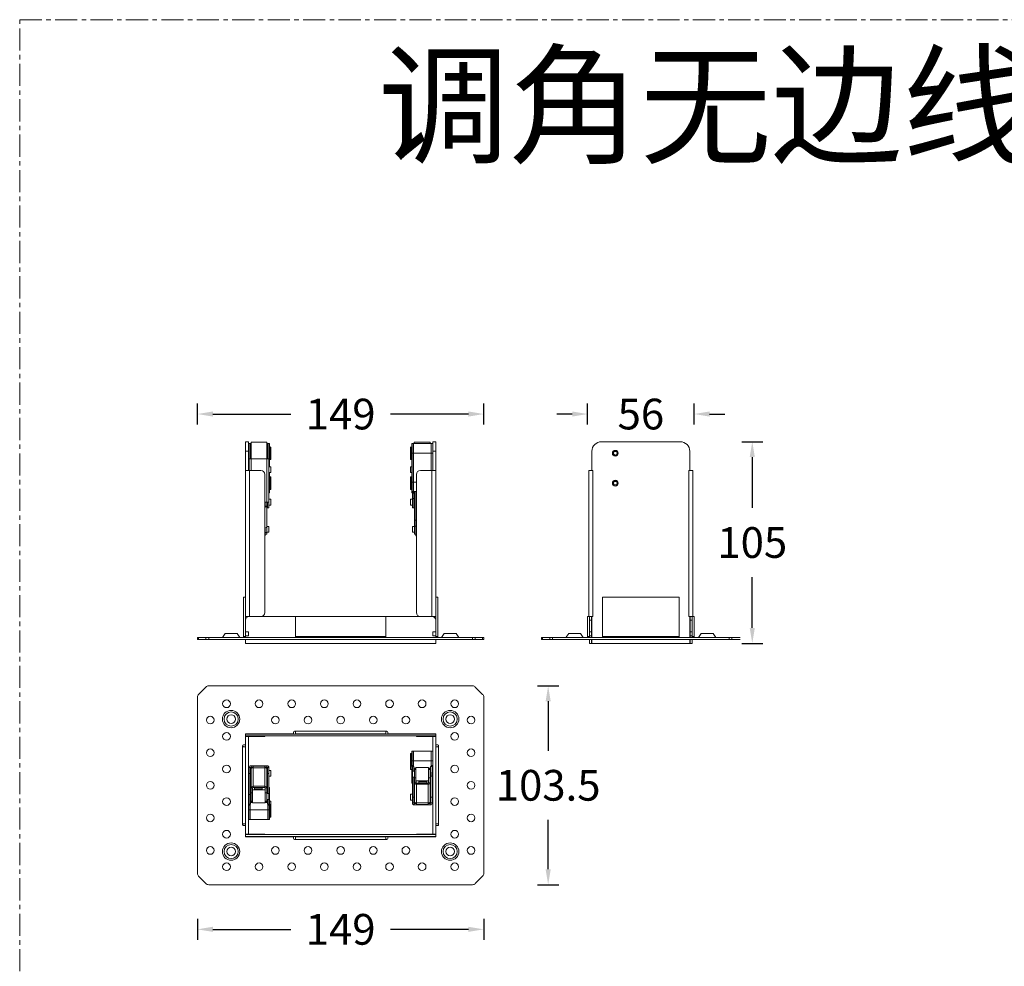
# Model space of a CAD drawing. Units: millimetres. Extents: x 13775 to 15774, y -1736 to -78.
# Drawn here: x 14749 to 15262, y -571 to -78 of the extents above; entities that cross this region are included whole.
import ezdxf

# ---------------------------------------------------------------- set-up
doc = ezdxf.new("R2010")
doc.units = ezdxf.units.MM
doc.header["$LTSCALE"] = 30.734
doc.header["$PDMODE"] = 3
doc.header["$PDSIZE"] = 8
doc.linetypes.add('CENTER', pattern=[0.6, 0.375, -0.075, 0.075, -0.075])
doc.layers.get('Defpoints').update_dxf_attribs({"linetype": 'CONTINUOUS'})
for name, color, linetype, lineweight in [('dim', 4, 'CONTINUOUS', 18), ('DIMENSION', 3, 'BYLAYER', 15), ('DRAWING', 252, 'CONTINUOUS', 9)]:
    doc.layers.add(name, color=color, linetype=linetype, lineweight=lineweight)
doc.layers.add('实线', color=7, linetype='CONTINUOUS')
doc.styles.get("Standard").update_dxf_attribs({"font": 'txt', "width": 0.85})
doc.dimstyles.new('SCALE 8', dxfattribs={"dimtxt": 11, "dimasz": 10.6, "dimexe": 5.5, "dimexo": 0, "dimgap": 10, "dimtad": 0, "dimtih": 1, "dimtoh": 1, "dimdec": 1, "dimdsep": 46, "dimtxsty": 'STANDARD', "dimcen": 0.09, "dimadec": 0, "dimazin": 0, "dimtfac": 1, "dimtdec": 1, "dimtofl": 0, "dimtmove": 0, "dimatfit": 3, "dimfxl": 1, "dimtolj": 1, "dimtzin": 0, "dimarcsym": 0})

# ---------------------------------------------------------------- blocks, each defined once
blk = doc.blocks.new('*D79')
at = {"layer": 'Defpoints', "color": 0, "linetype": 'Continuous'}
for p in [(14990.65, -283.66), (14841.65, -400.06), (14990.65, -400.06)]:
    blk.add_point(p, dxfattribs=at)
at = {"layer": 'DIMENSION', "color": 0, "lineweight": -2}
for p, q in [((14841.65, -289.16), (14841.65, -278.16)), ((14990.65, -289.16), (14990.65, -278.16)), ((14849.65, -283.66), (14890.28, -283.66)), ((14982.65, -283.66), (14942.02, -283.66))]:
    blk.add_line(p, q, dxfattribs=at)
at = {"layer": 'DIMENSION', "color": 0, "linetype": 'Continuous'}
for points in [[(14849.65, -282.32), (14849.65, -284.99), (14841.65, -283.66)], [(14982.65, -284.99), (14982.65, -282.32), (14990.65, -283.66)]]:
    blk.add_solid(points, dxfattribs=at)
at = {"layer": 'DIMENSION', "color": 0, "linetype": 'Continuous', "insert": (14916.15, -283.66), "char_height": 16, "attachment_point": 5}
blk.add_mtext('\\A1;149', dxfattribs=at)
blk = doc.blocks.new('*D80')
at = {"layer": 'Defpoints', "color": 0, "linetype": 'Continuous'}
for p in [(14841.65, -522.9), (14990.65, -522.9), (14841.65, -551.98)]:
    blk.add_point(p, dxfattribs=at)
at = {"layer": 'DIMENSION', "color": 0, "lineweight": -2}
for p, q in [((14841.65, -546.48), (14841.65, -557.48)), ((14990.65, -546.48), (14990.65, -557.48)), ((14849.65, -551.98), (14890.28, -551.98)), ((14982.65, -551.98), (14942.02, -551.98))]:
    blk.add_line(p, q, dxfattribs=at)
at = {"layer": 'DIMENSION', "color": 0, "linetype": 'Continuous'}
for points in [[(14849.65, -550.64), (14849.65, -553.31), (14841.65, -551.98)], [(14982.65, -553.31), (14982.65, -550.64), (14990.65, -551.98)]]:
    blk.add_solid(points, dxfattribs=at)
at = {"layer": 'DIMENSION', "color": 0, "linetype": 'Continuous', "insert": (14916.15, -551.98), "char_height": 16, "attachment_point": 5}
blk.add_mtext('\\A1;149', dxfattribs=at)
blk = doc.blocks.new('*D81')
at = {"layer": 'Defpoints', "color": 0, "linetype": 'Continuous'}
for p in [(15044.65, -283.66), (15044.65, -399.56), (15100.15, -399.56)]:
    blk.add_point(p, dxfattribs=at)
at = {"layer": 'DIMENSION', "color": 0, "lineweight": -2}
for p, q in [((15044.65, -289.16), (15044.65, -278.16)), ((15100.15, -289.16), (15100.15, -278.16)), ((15036.65, -283.66), (15028.65, -283.66)), ((15108.15, -283.66), (15116.15, -283.66))]:
    blk.add_line(p, q, dxfattribs=at)
at = {"layer": 'DIMENSION', "color": 0, "linetype": 'Continuous'}
for points in [[(15036.65, -284.99), (15036.65, -282.32), (15044.65, -283.66)], [(15108.15, -282.32), (15108.15, -284.99), (15100.15, -283.66)]]:
    blk.add_solid(points, dxfattribs=at)
at = {"layer": 'DIMENSION', "color": 0, "linetype": 'Continuous', "insert": (15072.4, -283.66), "char_height": 16, "attachment_point": 5}
blk.add_mtext('\\A1;56', dxfattribs=at)
blk = doc.blocks.new('*D101')
at = {"layer": 'Defpoints', "color": 0, "linetype": 'Continuous'}
for p in [(15092.9, -298.06), (15130.39, -298.06), (15099.1, -403.06)]:
    blk.add_point(p, dxfattribs=at)
at = {"layer": 'DIMENSION', "color": 0, "lineweight": -2}
for p, q in [((15124.89, -298.06), (15135.89, -298.06)), ((15130.39, -306.06), (15130.39, -332.56)), ((15130.39, -395.06), (15130.39, -368.56)), ((15124.89, -403.06), (15135.89, -403.06))]:
    blk.add_line(p, q, dxfattribs=at)
at = {"layer": 'DIMENSION', "color": 0, "linetype": 'Continuous'}
for points in [[(15131.73, -306.06), (15129.06, -306.06), (15130.39, -298.06)], [(15129.06, -395.06), (15131.73, -395.06), (15130.39, -403.06)]]:
    blk.add_solid(points, dxfattribs=at)
at = {"layer": 'DIMENSION', "color": 0, "linetype": 'Continuous', "insert": (15130.39, -350.56), "char_height": 16, "attachment_point": 5}
blk.add_mtext('\\A1;105', dxfattribs=at)
blk = doc.blocks.new('*D102')
at = {"layer": 'Defpoints', "color": 0, "linetype": 'Continuous'}
for p in [(14984.82, -425.23), (14984.82, -528.73), (15024.16, -528.73)]:
    blk.add_point(p, dxfattribs=at)
at = {"layer": 'DIMENSION', "color": 0, "lineweight": -2}
for p, q in [((15018.66, -425.23), (15029.66, -425.23)), ((15024.16, -433.23), (15024.16, -458.98)), ((15024.16, -520.73), (15024.16, -494.98)), ((15018.66, -528.73), (15029.66, -528.73))]:
    blk.add_line(p, q, dxfattribs=at)
at = {"layer": 'DIMENSION', "color": 0, "linetype": 'Continuous'}
for points in [[(15025.49, -433.23), (15022.83, -433.23), (15024.16, -425.23)], [(15022.83, -520.73), (15025.49, -520.73), (15024.16, -528.73)]]:
    blk.add_solid(points, dxfattribs=at)
at = {"layer": 'DIMENSION', "color": 0, "linetype": 'Continuous', "insert": (15024.16, -476.98), "char_height": 16, "attachment_point": 5}
blk.add_mtext('\\A1;103.5', dxfattribs=at)

msp = doc.modelspace()

# ---------------------------------------------------------------- linework, layer by layer
at = {"layer": 'dim', "color": 1, "linetype": 'CENTER'}
msp.add_lwpolyline([(14749.11, -78.3), (15736.81, -78.3), (15736.81, -1735.57), (14749.11, -1735.57)], close=True, dxfattribs=at)
at = {"layer": 'DRAWING', "color": 0}
for p, q in [((14866.65, -298.06), (14868.15, -298.06)), ((14866.65, -400.06), (14866.65, -298.06)), ((14868.15, -298.06), (14868.15, -313.06)), ((14868.15, -299.06), (14869.5, -299.06)), ((14868.15, -301.97), (14868.5, -301.97)), ((14868.5, -299.06), (14868.5, -313.06)), ((14869.3, -299.06), (14869.3, -307.06)), ((14869.3, -299.26), (14869.5, -299.26)), ((14869.3, -301.97), (14869.5, -301.97)), ((14869.3, -302.12), (14869.5, -302.12)), ((14869.5, -298.26), (14877.8, -298.26)), ((14869.5, -298.26), (14869.5, -313.06)), ((14877.8, -298.26), (14877.8, -329.56)), ((14877.8, -299.06), (14879.15, -299.06)), ((14877.8, -299.26), (14878, -299.26)), ((14877.8, -301.97), (14878, -301.97)), ((14877.8, -302.12), (14878, -302.12)), ((14878, -299.06), (14878, -307.06)), ((14878.8, -299.06), (14878.8, -332.56)), ((14879.15, -301.97), (14878.8, -301.97)), ((14879.15, -299.06), (14879.15, -311.13)), ((14879.4, -300.76), (14879.5, -300.76)), ((14879.4, -307.36), (14879.4, -300.76)), ((14879.5, -307.36), (14879.5, -300.76)), ((14879.75, -301.01), (14879.75, -307.11)), ((14952.55, -301.01), (14952.55, -307.11)), ((14952.9, -300.76), (14952.8, -300.76)), ((14952.8, -300.76), (14952.8, -307.36)), ((14952.9, -300.76), (14952.9, -307.36)), ((14953.15, -299.06), (14964.15, -299.06)), ((14953.15, -324.06), (14953.15, -299.06)), ((14953.95, -324.66), (14953.95, -299.06)), ((14954, -301.97), (14953.95, -301.97)), ((14954, -324.06), (14954, -299.06)), ((14954.5, -298.26), (14962.8, -298.26)), ((14954.5, -298.26), (14954.5, -299.06)), ((14962.8, -298.26), (14962.8, -299.06)), ((14963.3, -299.06), (14963.3, -313.06)), ((14963.3, -301.97), (14963.35, -301.97)), ((14963.35, -313.06), (14963.35, -299.06)), ((14965.65, -298.06), (14964.15, -298.06)), ((14964.15, -313.06), (14964.15, -298.06)), ((14965.65, -400.06), (14965.65, -298.06)), ((15051.9, -298.06), (15092.9, -298.06)), ((14866.65, -303.06), (14868.15, -303.06)), ((14868.5, -307.06), (14878.8, -307.06)), ((14879.4, -307.36), (14879.5, -307.36)), ((14952.9, -307.36), (14952.8, -307.36)), ((14953.95, -304.06), (14953.15, -304.06)), ((14954, -302.62), (14953.95, -302.62)), ((14954, -302.76), (14953.95, -302.76)), ((14954, -305.36), (14953.95, -305.36)), ((14954, -305.5), (14953.95, -305.5)), ((14963.3, -304.06), (14954, -304.06)), ((14963.35, -302.62), (14963.3, -302.62)), ((14963.35, -302.76), (14963.3, -302.76)), ((14963.35, -305.36), (14963.3, -305.36)), ((14963.35, -305.5), (14963.3, -305.5)), ((14963.35, -304.06), (14964.15, -304.06)), ((14965.65, -303.06), (14964.15, -303.06)), ((15046.9, -313.06), (15046.9, -303.06)), ((15097.9, -303.06), (15097.9, -313.06)), ((14868.5, -311.63), (14868.3, -311.63)), ((14868.3, -313.06), (14868.3, -311.63)), ((14879.8, -311.13), (14878.8, -311.13)), ((14879.8, -314.13), (14879.8, -311.13)), ((14952.5, -311.13), (14953.15, -311.13)), ((14952.5, -311.13), (14952.5, -314.13)), ((14953.95, -310.06), (14954, -310.06)), ((14953.95, -312.06), (14954, -312.06)), ((14963.3, -310.06), (14963.35, -310.06)), ((14963.3, -312.06), (14963.35, -312.06)), ((14868.65, -313.06), (14866.9, -313.06)), ((14874.65, -313.06), (14868.65, -313.06)), ((14868.65, -313.06), (14868.65, -389.06)), ((14876.65, -387.06), (14876.65, -315.06)), ((14879.8, -314.13), (14878.8, -314.13)), ((14879.15, -317.14), (14878.8, -317.14)), ((14879.15, -314.13), (14879.15, -324.1)), ((14879.4, -316.36), (14879.5, -316.36)), ((14879.4, -322.96), (14879.4, -316.36)), ((14879.5, -322.96), (14879.5, -316.36)), ((14879.75, -316.61), (14879.75, -322.71)), ((14952.5, -314.13), (14953.15, -314.13)), ((14952.55, -316.61), (14952.55, -322.71)), ((14952.8, -316.36), (14952.8, -322.96)), ((14952.9, -316.36), (14952.8, -316.36)), ((14952.9, -316.36), (14952.9, -322.96)), ((14954, -317.14), (14953.95, -317.14)), ((14954, -317.05), (14953.98, -317.07)), ((14955.65, -387.06), (14955.65, -315.06)), ((14957.65, -313.06), (14963.65, -313.06)), ((14963.65, -313.06), (14963.65, -389.06)), ((14963.65, -313.06), (14965.65, -313.06)), ((15045.4, -313.06), (15047.4, -313.06)), ((15045.4, -313.06), (15045.4, -389.06)), ((15047.4, -313.06), (15047.4, -389.06)), ((15097.4, -313.06), (15099.4, -313.06)), ((15097.4, -313.06), (15097.4, -389.06)), ((15099.4, -313.06), (15099.4, -389.06)), ((14953.95, -319.06), (14953.15, -319.06)), ((14954, -318.22), (14953.95, -318.22)), ((14954, -318.36), (14953.95, -318.36)), ((14954, -320.96), (14953.95, -320.96)), ((14954, -321.1), (14953.95, -321.1)), ((14955.65, -319.06), (14954, -319.06)), ((14879.15, -323.86), (14878.8, -323.86)), ((14879.4, -322.96), (14879.5, -322.96)), ((14952.9, -322.96), (14952.8, -322.96)), ((14953.95, -324.06), (14953.15, -324.06)), ((14953.26, -324.56), (14953.95, -324.56)), ((14953.8, -324.56), (14953.5, -324.86)), ((14953.5, -332.56), (14953.5, -324.86)), ((14954.3, -327.56), (14953.5, -327.56)), ((14954.15, -324.66), (14953.95, -324.66)), ((14955.65, -324.06), (14954, -324.06)), ((14954.15, -324.06), (14954.15, -324.66)), ((14954.15, -324.86), (14954.15, -324.66)), ((14954.3, -324.66), (14954.15, -324.66)), ((14954.3, -324.86), (14954.15, -324.86)), ((14954.3, -332.56), (14954.3, -324.06)), ((14954.5, -324.06), (14954.5, -328.56)), ((14954.55, -346.14), (14954.55, -324.06)), ((14955.35, -340.26), (14955.35, -324.06)), ((14876.65, -329.56), (14878.8, -329.56)), ((14876.65, -332.23), (14876.75, -332.23)), ((14876.75, -329.56), (14876.75, -343.01)), ((14876.95, -330.56), (14876.75, -330.56)), ((14876.75, -331.59), (14876.78, -331.64)), ((14876.75, -331.66), (14876.77, -331.7)), ((14876.78, -331.64), (14876.8, -331.69)), ((14876.95, -329.56), (14876.95, -331.57)), ((14877.75, -331.57), (14876.95, -331.57)), ((14877.75, -329.56), (14877.75, -346.14)), ((14878, -330.56), (14877.75, -330.56)), ((14878, -329.56), (14878, -332.56)), ((14878, -332.56), (14878.8, -332.56)), ((14879.8, -328.06), (14878.8, -328.06)), ((14879.8, -331.06), (14878.8, -331.06)), ((14879.8, -331.06), (14879.8, -328.06)), ((14952.5, -328.06), (14952.5, -331.06)), ((14952.5, -328.06), (14953.5, -328.06)), ((14952.5, -331.06), (14953.5, -331.06)), ((14954.3, -332.56), (14953.5, -332.56)), ((14954.3, -328.56), (14954.55, -328.56)), ((14954.3, -330.56), (14954.55, -330.56)), ((14955.35, -328.56), (14955.65, -328.56)), ((14955.35, -330.56), (14955.65, -330.56)), ((14955.55, -330.56), (14955.55, -331.59)), ((14955.55, -332.46), (14955.55, -340.24)), ((14876.65, -343.01), (14876.75, -343.01)), ((14876.95, -342.98), (14876.95, -343.64)), ((14878.75, -342.14), (14877.75, -342.14)), ((14878.75, -345.14), (14878.75, -342.14)), ((14953.55, -342.14), (14953.55, -345.14)), ((14953.55, -342.14), (14954.55, -342.14)), ((14955.35, -338.84), (14954.55, -338.84)), ((14955.35, -341.97), (14954.55, -341.97)), ((14955.35, -340.24), (14955.65, -340.24)), ((14955.35, -340.26), (14955.35, -347.04)), ((14876.95, -347.04), (14876.65, -347.04)), ((14876.95, -347.04), (14876.95, -343.6)), ((14876.95, -345.31), (14877.75, -345.31)), ((14876.95, -346.14), (14877.75, -346.14)), ((14878.75, -345.14), (14877.75, -345.14)), ((14953.55, -345.14), (14954.55, -345.14)), ((14955.35, -346.14), (14954.55, -346.14)), ((14955.35, -347.04), (14955.65, -347.04)), ((14866.65, -379.06), (14865.65, -379.06)), ((14865.65, -399.56), (14865.65, -379.06)), ((14965.65, -379.06), (14966.65, -379.06)), ((14966.65, -399.56), (14966.65, -379.06)), ((15052.4, -399.97), (15052.4, -379.06)), ((15052.4, -379.06), (15092.4, -379.06)), ((15092.4, -379.06), (15092.4, -399.97)), ((14866.65, -389.06), (14868.65, -389.06)), ((14868.15, -389.06), (14868.15, -389.14)), ((14868.65, -389.06), (14874.65, -389.06)), ((14874.65, -389.06), (14957.65, -389.06)), ((14892.65, -399.97), (14892.65, -389.06)), ((14939.65, -389.06), (14939.65, -399.97)), ((14963.65, -389.06), (14957.65, -389.06)), ((14963.65, -389.06), (14965.39, -389.06)), ((14964.15, -389.14), (14964.15, -389.06)), ((15044.65, -389.06), (15044.65, -399.56)), ((15044.65, -389.06), (15047.4, -389.06)), ((15045.65, -389.06), (15045.65, -399.56)), ((15045.7, -400.06), (15045.7, -389.06)), ((15046.7, -400.06), (15046.7, -389.06)), ((15046.9, -400.06), (15046.9, -389.06)), ((15097.4, -389.06), (15100.15, -389.06)), ((15097.9, -389.06), (15097.9, -400.06)), ((15098.1, -400.06), (15098.1, -389.06)), ((15099.1, -400.06), (15099.1, -389.06)), ((15099.15, -389.06), (15099.15, -399.56)), ((15100.15, -389.06), (15100.15, -399.56)), ((15045.7, -391.06), (15046.7, -391.06)), ((15099.1, -391.06), (15098.1, -391.06)), ((14856.08, -397.98), (14854.63, -400.06)), ((14862.22, -397.98), (14856.08, -397.98)), ((14863.67, -400.06), (14862.22, -397.98)), ((14866.65, -399.56), (14865.65, -399.56)), ((14866.65, -397.06), (14868.15, -397.06)), ((14866.65, -399.06), (14868.15, -399.06)), ((14868.15, -399.06), (14868.15, -397.06)), ((14939.65, -399.56), (14892.65, -399.56)), ((14964.15, -397.06), (14964.15, -399.06)), ((14965.65, -397.06), (14964.15, -397.06)), ((14965.65, -399.06), (14964.15, -399.06)), ((14965.65, -399.56), (14966.65, -399.56)), ((14968.63, -400.06), (14970.08, -397.98)), ((14970.08, -397.98), (14976.22, -397.98)), ((14977.67, -400.06), (14976.22, -397.98)), ((15033.38, -400.06), (15034.83, -397.98)), ((15034.83, -397.98), (15040.97, -397.98)), ((15042.42, -400.06), (15040.97, -397.98)), ((15045.65, -399.56), (15044.65, -399.56)), ((15045.7, -397.06), (15046.7, -397.06)), ((15045.7, -399.06), (15046.7, -399.06)), ((15092.4, -399.56), (15052.4, -399.56)), ((15099.1, -397.06), (15098.1, -397.06)), ((15099.1, -399.06), (15098.1, -399.06)), ((15099.15, -399.56), (15100.15, -399.56)), ((15103.83, -397.98), (15102.38, -400.06)), ((15103.83, -397.98), (15109.97, -397.98)), ((15109.97, -397.98), (15111.42, -400.06)), ((14841.65, -400.06), (14990.65, -400.06)), ((14841.65, -401.06), (14841.65, -400.06)), ((14990.65, -401.06), (14841.65, -401.06)), ((14842.23, -401.06), (14842.23, -400.06)), ((14846.06, -400.06), (14846.06, -401.06)), ((14847.48, -400.06), (14847.48, -401.06)), ((14865.5, -400.06), (14865.44, -399.97)), ((14866.65, -401.06), (14866.65, -403.06)), ((14866.65, -403.06), (14965.65, -403.06)), ((14965.65, -403.06), (14965.65, -401.06)), ((14966.86, -399.97), (14966.8, -400.06)), ((14984.82, -401.06), (14984.82, -400.06)), ((14986.23, -401.06), (14986.23, -400.06)), ((14990.06, -400.06), (14990.06, -401.06)), ((14990.65, -400.06), (14990.65, -401.06)), ((15020.65, -400.06), (15124.15, -400.06)), ((15020.65, -401.06), (15020.65, -400.06)), ((15124.15, -401.06), (15020.65, -401.06)), ((15021.23, -401.06), (15021.23, -400.06)), ((15025.06, -400.06), (15025.06, -401.06)), ((15026.48, -400.06), (15026.48, -401.06)), ((15044.5, -400.06), (15044.44, -399.97)), ((15045.7, -403.06), (15045.7, -401.06)), ((15046.7, -403.06), (15045.7, -403.06)), ((15046.7, -403.06), (15046.7, -401.06)), ((15046.9, -403.06), (15046.9, -401.06)), ((15097.9, -403.06), (15046.9, -403.06)), ((15097.9, -401.06), (15097.9, -403.06)), ((15098.1, -401.06), (15098.1, -403.06)), ((15098.1, -403.06), (15099.1, -403.06)), ((15099.1, -401.06), (15099.1, -403.06)), ((15100.36, -399.97), (15100.3, -400.06)), ((15118.32, -401.06), (15118.32, -400.06)), ((15119.73, -401.06), (15119.73, -400.06)), ((14984.82, -425.23), (14847.48, -425.23)), ((14846.06, -425.82), (14842.23, -429.64)), ((14990.06, -429.64), (14986.23, -425.82)), ((14841.65, -431.06), (14841.65, -522.9)), ((14990.65, -522.9), (14990.65, -431.06)), ((14866.65, -450.23), (14891.65, -450.23)), ((14866.65, -450.28), (14866.65, -450.23)), ((14866.65, -450.28), (14965.65, -450.28)), ((14866.65, -451.28), (14866.65, -450.28)), ((14868.65, -450.28), (14868.65, -450.23)), ((14874.65, -450.28), (14874.65, -450.23)), ((14876.65, -450.28), (14876.65, -450.23)), ((14891.65, -450.23), (14891.65, -449.23)), ((14892.15, -448.73), (14940.15, -448.73)), ((14892.65, -450.23), (14892.65, -449.59)), ((14939.65, -450.23), (14892.65, -450.23)), ((14939.65, -450.23), (14939.65, -449.59)), ((14940.65, -450.23), (14940.65, -449.23)), ((14940.65, -450.23), (14965.65, -450.23)), ((14955.65, -450.28), (14955.65, -450.23)), ((14957.65, -450.28), (14957.65, -450.23)), ((14963.65, -450.28), (14963.65, -450.23)), ((14965.65, -450.23), (14965.65, -450.28)), ((14965.65, -451.28), (14965.65, -450.28)), ((14866.65, -455.98), (14865.65, -455.98)), ((14866.65, -451.28), (14965.65, -451.28)), ((14866.65, -451.48), (14866.65, -451.28)), ((14868.15, -451.48), (14866.65, -451.48)), ((14866.65, -451.48), (14866.65, -502.48)), ((14867.76, -451.48), (14867.4, -451.28)), ((14868.15, -451.48), (14868.15, -502.48)), ((14868.21, -451.74), (14868.15, -451.7)), ((14868.65, -451.48), (14868.65, -451.28)), ((14868.65, -451.48), (14874.65, -451.48)), ((14874.65, -451.48), (14874.65, -451.28)), ((14876.65, -451.48), (14874.65, -451.48)), ((14876.65, -451.48), (14876.65, -451.28)), ((14955.65, -451.48), (14955.65, -451.28)), ((14957.65, -451.48), (14955.65, -451.48)), ((14957.65, -451.48), (14957.65, -451.28)), ((14963.65, -451.48), (14957.65, -451.48)), ((14963.65, -451.48), (14963.65, -451.28)), ((14964.15, -451.7), (14964.08, -451.74)), ((14964.15, -502.48), (14964.15, -451.48)), ((14964.15, -451.48), (14965.65, -451.48)), ((14964.9, -451.28), (14964.54, -451.48)), ((14965.65, -451.28), (14965.65, -451.48)), ((14965.65, -502.48), (14965.65, -451.48)), ((14966.65, -455.98), (14965.65, -455.98)), ((14865.15, -497.48), (14865.15, -456.48)), ((14866.65, -456.98), (14866.01, -456.98)), ((14952.55, -460.63), (14952.55, -466.73)), ((14952.8, -460.38), (14952.8, -466.98)), ((14952.8, -460.38), (14952.9, -460.38)), ((14952.9, -460.38), (14952.8, -460.38)), ((14952.9, -460.38), (14952.9, -466.98)), ((14953.15, -466.88), (14953.15, -459.18)), ((14953.95, -459.18), (14953.15, -459.18)), ((14953.95, -467.18), (14953.95, -459.18)), ((14953.95, -460.68), (14954, -460.68)), ((14954, -467.18), (14954, -459.18)), ((14963.3, -459.18), (14954, -459.18)), ((14963.3, -459.18), (14963.3, -467.18)), ((14963.3, -460.68), (14963.35, -460.68)), ((14963.35, -467.18), (14963.35, -459.18)), ((14963.35, -459.18), (14964.15, -459.18)), ((14965.65, -456.98), (14966.29, -456.98)), ((14967.15, -456.48), (14967.15, -497.48)), ((14952.5, -465.68), (14952.5, -468.68)), ((14952.5, -465.68), (14952.55, -465.68)), ((14953.15, -464.18), (14953.95, -464.18)), ((14953.95, -462.24), (14954, -462.24)), ((14954, -462.24), (14953.95, -462.24)), ((14954, -462.38), (14953.95, -462.38)), ((14954, -464.98), (14953.95, -464.98)), ((14953.95, -465.12), (14954, -465.12)), ((14954, -465.12), (14953.95, -465.12)), ((14963.3, -464.18), (14954, -464.18)), ((14963.3, -462.24), (14963.35, -462.24)), ((14963.35, -462.24), (14963.3, -462.24)), ((14963.35, -462.38), (14963.3, -462.38)), ((14963.35, -464.98), (14963.3, -464.98)), ((14963.3, -465.12), (14963.35, -465.12)), ((14963.35, -465.12), (14963.3, -465.12)), ((14964.15, -464.18), (14963.35, -464.18)), ((14868.5, -469.78), (14868.3, -469.78)), ((14868.3, -471.78), (14868.3, -469.78)), ((14869.3, -467.78), (14868.5, -467.78)), ((14868.5, -467.78), (14868.5, -486.78)), ((14869.3, -470.78), (14868.5, -470.78)), ((14869.3, -467.78), (14869.3, -481.78)), ((14869.55, -469.78), (14869.3, -469.78)), ((14869.5, -466.78), (14877.8, -466.78)), ((14869.5, -467.58), (14869.5, -466.78)), ((14869.5, -467.58), (14870.55, -467.58)), ((14869.5, -469.78), (14869.5, -467.58)), ((14869.55, -467.78), (14870.35, -467.78)), ((14869.55, -485.29), (14869.55, -467.78)), ((14870.31, -467.78), (14870.33, -467.74)), ((14870.35, -467.8), (14870.45, -467.69)), ((14870.35, -467.78), (14870.35, -467.84)), ((14870.45, -467.69), (14870.55, -467.63)), ((14870.55, -467.04), (14876.75, -467.04)), ((14870.55, -467.04), (14870.55, -478.1)), ((14870.55, -467.81), (14876.75, -467.81)), ((14876.75, -467.04), (14876.75, -478.1)), ((14876.75, -467.58), (14877.8, -467.58)), ((14877.13, -467.86), (14876.75, -467.81)), ((14876.95, -467.78), (14877.75, -467.78)), ((14876.95, -467.78), (14876.95, -467.84)), ((14877.75, -467.78), (14877.75, -485.29)), ((14878, -469.78), (14877.75, -469.78)), ((14877.8, -467.58), (14877.8, -466.78)), ((14877.8, -469.78), (14877.8, -467.58)), ((14878, -467.78), (14878.8, -467.78)), ((14878, -467.78), (14878, -481.29)), ((14878, -470.78), (14878.8, -470.78)), ((14878.8, -467.78), (14878.8, -486.78)), ((14879.8, -469.28), (14878.8, -469.28)), ((14879.8, -472.28), (14879.8, -469.28)), ((14952.5, -468.68), (14953.27, -468.68)), ((14952.9, -466.98), (14952.8, -466.98)), ((14953.95, -466.68), (14953.15, -466.68)), ((14953.15, -468.22), (14953.15, -467.18)), ((14953.15, -467.98), (14953.5, -467.98)), ((14953.15, -475.22), (14953.15, -468.68)), ((14953.26, -467.18), (14954.3, -467.18)), ((14953.5, -486.18), (14953.5, -467.18)), ((14953.55, -469.67), (14953.55, -472.67)), ((14953.55, -469.67), (14954.55, -469.67)), ((14954.3, -469.67), (14954.3, -467.18)), ((14955.35, -467.98), (14954.3, -467.98)), ((14955.35, -468.18), (14954.3, -468.18)), ((14954.55, -486.18), (14954.55, -468.67)), ((14955.35, -468.67), (14954.55, -468.67)), ((14954.65, -468.18), (14954.65, -468.67)), ((14954.8, -468.18), (14954.8, -468.67)), ((14954.95, -468.67), (14954.95, -468.18)), ((14955.35, -467.77), (14955.35, -474.57)), ((14955.35, -467.77), (14961.95, -467.77)), ((14961.95, -467.77), (14961.95, -474.57)), ((14963, -467.98), (14961.95, -467.98)), ((14963, -468.18), (14961.95, -468.18)), ((14961.95, -468.67), (14962.75, -468.67)), ((14962.75, -486.18), (14962.75, -468.67)), ((14962.75, -470.17), (14963.05, -470.17)), ((14963, -470.17), (14963, -467.18)), ((14963, -467.18), (14964.04, -467.18)), ((14963.05, -470.17), (14963.05, -472.17)), ((14964.15, -466.68), (14963.35, -466.68)), ((14963.8, -486.18), (14963.8, -467.18)), ((14964.15, -467.98), (14963.8, -467.98)), ((14868.5, -471.78), (14868.3, -471.78)), ((14869.55, -471.78), (14869.3, -471.78)), ((14869.5, -477.78), (14869.5, -471.78)), ((14869.5, -475.58), (14869.55, -475.58)), ((14878, -471.78), (14877.75, -471.78)), ((14877.75, -475.58), (14877.8, -475.58)), ((14877.8, -477.78), (14877.8, -471.78)), ((14879.8, -472.28), (14878.8, -472.28)), ((14953.15, -475.13), (14953.19, -475.32)), ((14953.55, -472.18), (14953.5, -472.18)), ((14953.55, -472.67), (14954.55, -472.67)), ((14954.3, -486.18), (14954.3, -472.67)), ((14954.55, -475.11), (14954.3, -475.11)), ((14954.55, -475.18), (14954.3, -475.18)), ((14954.5, -482.18), (14954.5, -476.18)), ((14954.5, -476.18), (14954.55, -476.18)), ((14955.35, -473.03), (14954.55, -473.03)), ((14954.55, -475.71), (14955.35, -475.71)), ((14955.35, -475.71), (14955.35, -474.57)), ((14955.35, -474.57), (14961.95, -474.57)), ((14955.43, -475.11), (14955.35, -475.11)), ((14955.43, -475.18), (14955.35, -475.18)), ((14955.43, -475.82), (14955.43, -474.57)), ((14955.55, -486.92), (14955.55, -475.86)), ((14961.75, -475.86), (14955.55, -475.86)), ((14961.75, -476.45), (14955.55, -476.45)), ((14956.93, -475.86), (14956.93, -474.57)), ((14960.95, -475.11), (14956.93, -475.11)), ((14960.95, -475.18), (14956.93, -475.18)), ((14960.95, -474.57), (14960.95, -475.86)), ((14961.75, -486.92), (14961.75, -475.86)), ((14961.95, -473.03), (14962.75, -473.03)), ((14961.95, -474.57), (14961.95, -475.71)), ((14962.75, -475.71), (14961.95, -475.71)), ((14962.75, -472.17), (14963.05, -472.17)), ((14963, -475.11), (14962.75, -475.11)), ((14963, -475.18), (14962.75, -475.18)), ((14962.75, -476.18), (14962.8, -476.18)), ((14962.8, -476.18), (14962.8, -482.18)), ((14963, -486.18), (14963, -472.18)), ((14963, -472.18), (14963.8, -472.18)), ((14964.15, -475.13), (14964.11, -475.32)), ((14868.15, -478.83), (14868.19, -478.64)), ((14869.3, -478.78), (14869.55, -478.78)), ((14869.3, -478.85), (14869.55, -478.85)), ((14869.55, -477.78), (14869.5, -477.78)), ((14869.55, -478.25), (14870.35, -478.25)), ((14870.35, -480.93), (14869.55, -480.93)), ((14870.35, -479.39), (14870.35, -478.25)), ((14876.95, -479.39), (14870.35, -479.39)), ((14870.35, -486.19), (14870.35, -479.39)), ((14870.55, -477.51), (14876.75, -477.51)), ((14870.55, -478.1), (14876.75, -478.1)), ((14871.35, -479.39), (14871.35, -478.1)), ((14871.35, -478.78), (14875.37, -478.78)), ((14871.35, -478.85), (14875.37, -478.85)), ((14875.37, -478.1), (14875.37, -479.39)), ((14876.87, -478.14), (14876.87, -479.39)), ((14876.87, -478.78), (14876.95, -478.78)), ((14876.87, -478.85), (14876.95, -478.85)), ((14877.75, -478.25), (14876.95, -478.25)), ((14876.95, -478.25), (14876.95, -479.39)), ((14876.95, -486.19), (14876.95, -479.39)), ((14876.95, -480.93), (14877.75, -480.93)), ((14877.8, -477.78), (14877.75, -477.78)), ((14877.75, -478.78), (14878, -478.78)), ((14877.75, -478.85), (14878, -478.85)), ((14878.75, -481.29), (14877.75, -481.29)), ((14878.75, -484.29), (14878.75, -481.29)), ((14879.15, -478.83), (14879.11, -478.64)), ((14879.15, -478.74), (14879.15, -485.28)), ((14952.5, -481.68), (14952.5, -484.68)), ((14952.5, -481.68), (14953.5, -481.68)), ((14954.55, -478.38), (14954.5, -478.38)), ((14962.8, -478.38), (14962.75, -478.38)), ((14868.15, -485.98), (14868.5, -485.98)), ((14869.3, -486.78), (14868.26, -486.78)), ((14869.3, -481.78), (14868.5, -481.78)), ((14868.95, -494.78), (14868.95, -486.78)), ((14869, -494.78), (14869, -486.78)), ((14869.55, -481.79), (14869.25, -481.79)), ((14869.25, -483.79), (14869.25, -481.79)), ((14869.55, -483.79), (14869.25, -483.79)), ((14869.3, -483.79), (14869.3, -486.78)), ((14869.3, -485.78), (14870.35, -485.78)), ((14869.3, -485.98), (14870.35, -485.98)), ((14870.35, -485.29), (14869.55, -485.29)), ((14876.95, -486.19), (14870.35, -486.19)), ((14876.95, -485.29), (14877.75, -485.29)), ((14876.95, -485.78), (14878, -485.78)), ((14876.95, -485.98), (14878, -485.98)), ((14877.35, -485.29), (14877.35, -485.78)), ((14877.5, -485.78), (14877.5, -485.29)), ((14877.65, -485.78), (14877.65, -485.29)), ((14878.75, -484.29), (14877.75, -484.29)), ((14878, -484.29), (14878, -486.78)), ((14878, -486.78), (14879.04, -486.78)), ((14878.3, -494.78), (14878.3, -486.78)), ((14878.35, -494.78), (14878.35, -486.78)), ((14878.75, -481.78), (14878.8, -481.78)), ((14879.15, -485.98), (14878.8, -485.98)), ((14879.8, -485.28), (14879.03, -485.28)), ((14879.15, -486.78), (14879.15, -485.74)), ((14879.8, -488.28), (14879.8, -485.28)), ((14952.5, -484.68), (14953.5, -484.68)), ((14954.3, -483.18), (14953.5, -483.18)), ((14954.3, -486.18), (14953.5, -486.18)), ((14954.3, -482.18), (14954.55, -482.18)), ((14954.3, -484.18), (14954.55, -484.18)), ((14954.5, -484.18), (14954.5, -486.38)), ((14954.5, -486.38), (14954.5, -487.18)), ((14955.55, -486.38), (14954.5, -486.38)), ((14955.35, -486.18), (14954.55, -486.18)), ((14955.17, -486.1), (14955.55, -486.15)), ((14955.35, -486.18), (14955.35, -486.12)), ((14961.75, -486.15), (14955.55, -486.15)), ((14961.84, -486.27), (14961.75, -486.33)), ((14962.8, -486.38), (14961.75, -486.38)), ((14961.95, -486.16), (14961.84, -486.27)), ((14961.95, -486.18), (14961.95, -486.12)), ((14962.75, -486.18), (14961.95, -486.18)), ((14961.99, -486.18), (14961.96, -486.22)), ((14962.75, -482.18), (14963, -482.18)), ((14962.75, -484.18), (14963, -484.18)), ((14962.8, -484.18), (14962.8, -486.38)), ((14962.8, -486.38), (14962.8, -487.18)), ((14963, -483.18), (14963.8, -483.18)), ((14963.8, -486.18), (14963, -486.18)), ((14963.8, -482.18), (14964, -482.18)), ((14963.8, -484.18), (14964, -484.18)), ((14964, -482.18), (14964, -484.18)), ((14868.15, -487.28), (14868.95, -487.28)), ((14868.15, -489.78), (14868.95, -489.78)), ((14868.95, -488.84), (14869, -488.84)), ((14869, -488.84), (14868.95, -488.84)), ((14868.95, -488.98), (14869, -488.98)), ((14868.95, -491.58), (14869, -491.58)), ((14868.95, -491.72), (14869, -491.72)), ((14869, -491.72), (14868.95, -491.72)), ((14869, -489.78), (14878.3, -489.78)), ((14878.3, -488.84), (14878.35, -488.84)), ((14878.35, -488.84), (14878.3, -488.84)), ((14878.3, -488.98), (14878.35, -488.98)), ((14878.3, -491.58), (14878.35, -491.58)), ((14878.3, -491.72), (14878.35, -491.72)), ((14878.35, -491.72), (14878.3, -491.72)), ((14878.35, -487.28), (14879.15, -487.28)), ((14879.15, -489.78), (14878.35, -489.78)), ((14879.15, -494.78), (14879.15, -487.08)), ((14879.4, -486.98), (14879.5, -486.98)), ((14879.4, -493.58), (14879.4, -486.98)), ((14879.5, -493.58), (14879.5, -486.98)), ((14879.75, -487.23), (14879.75, -493.33)), ((14879.8, -488.28), (14879.75, -488.28)), ((14962.8, -487.18), (14954.5, -487.18)), ((14961.75, -486.92), (14955.55, -486.92)), ((14866.65, -496.98), (14866.01, -496.98)), ((14868.95, -494.78), (14868.15, -494.78)), ((14869, -493.28), (14868.95, -493.28)), ((14869, -494.78), (14878.3, -494.78)), ((14878.35, -493.28), (14878.3, -493.28)), ((14878.35, -494.78), (14879.15, -494.78)), ((14879.4, -493.58), (14879.5, -493.58)), ((14879.5, -493.58), (14879.4, -493.58)), ((14965.65, -496.98), (14966.29, -496.98)), ((14865.65, -497.98), (14866.65, -497.98)), ((14965.65, -497.98), (14966.65, -497.98)), ((14868.15, -502.48), (14866.65, -502.48)), ((14866.65, -502.68), (14866.65, -502.48)), ((14965.65, -502.68), (14866.65, -502.68)), ((14866.65, -502.68), (14866.65, -503.68)), ((14965.65, -503.68), (14866.65, -503.68)), ((14866.65, -503.73), (14866.65, -503.68)), ((14891.65, -503.73), (14866.65, -503.73)), ((14867.4, -502.68), (14867.76, -502.48)), ((14868.15, -502.26), (14868.21, -502.22)), ((14868.65, -502.48), (14874.65, -502.48)), ((14868.65, -502.48), (14868.65, -502.68)), ((14868.65, -503.68), (14868.65, -503.73)), ((14874.65, -502.48), (14876.65, -502.48)), ((14874.65, -502.48), (14874.65, -502.68)), ((14874.65, -503.68), (14874.65, -503.73)), ((14876.65, -502.48), (14876.65, -502.68)), ((14876.65, -503.68), (14876.65, -503.73)), ((14891.65, -503.73), (14891.65, -504.73)), ((14940.15, -505.23), (14892.15, -505.23)), ((14892.65, -503.73), (14892.65, -504.37)), ((14939.65, -503.73), (14892.65, -503.73)), ((14939.65, -503.73), (14939.65, -504.37)), ((14940.65, -503.73), (14940.65, -504.73)), ((14965.65, -503.73), (14940.65, -503.73)), ((14955.65, -502.48), (14955.65, -502.68)), ((14955.65, -502.48), (14957.65, -502.48)), ((14955.65, -503.68), (14955.65, -503.73)), ((14957.65, -502.48), (14957.65, -502.68)), ((14963.65, -502.48), (14957.65, -502.48)), ((14957.65, -503.68), (14957.65, -503.73)), ((14963.65, -502.48), (14963.65, -502.68)), ((14963.65, -503.68), (14963.65, -503.73)), ((14964.08, -502.22), (14964.15, -502.26)), ((14964.15, -502.48), (14965.65, -502.48)), ((14964.54, -502.48), (14964.9, -502.68)), ((14965.65, -502.48), (14965.65, -502.68)), ((14965.65, -502.68), (14965.65, -503.68)), ((14965.65, -503.68), (14965.65, -503.73)), ((14842.23, -524.32), (14846.06, -528.14)), ((14986.23, -528.14), (14990.06, -524.32)), ((14847.48, -528.73), (14984.82, -528.73))]:
    msp.add_line(p, q, dxfattribs=at)
for points in [[(14868.15, -302.15), (14868.19, -302.37), (14868.31, -302.57), (14868.5, -302.73)], [(14879.15, -302.15), (14879.11, -302.37), (14878.99, -302.57), (14878.8, -302.73)], [(14954, -302.06), (14953.98, -302.04), (14953.95, -301.97)], [(14963.3, -302.06), (14963.32, -302.04), (14963.35, -301.97)], [(14868.15, -310.72), (14868.19, -310.94), (14868.31, -311.14), (14868.5, -311.31)], [(14879.15, -310.72), (14879.11, -310.94), (14878.99, -311.13)], [(14879.15, -316.97), (14879.11, -316.77), (14878.99, -316.59), (14878.8, -316.43)], [(14954, -313.69), (14953.98, -313.71), (14953.95, -313.78)], [(14877.75, -331.57), (14877.67, -331.82), (14877.46, -332.04), (14877.13, -332.18), (14876.75, -332.23)], [(14876.95, -331.57), (14876.93, -331.62), (14876.89, -331.66), (14876.82, -331.69), (14876.75, -331.7)], [(14955.35, -331.57), (14955.36, -331.62), (14955.41, -331.66), (14955.47, -331.69), (14955.49, -331.69)], [(14955.65, -331.46), (14955.62, -331.49), (14955.51, -331.64), (14955.45, -331.81), (14955.43, -331.99)], [(14955.43, -331.99), (14955.45, -332.17), (14955.51, -332.34), (14955.62, -332.49), (14955.65, -332.51)], [(14955.43, -332.06), (14955.45, -332.23), (14955.5, -332.38), (14955.59, -332.53), (14955.65, -332.58)], [(14955.65, -331.17), (14955.63, -331.28), (14955.61, -331.4), (14955.6, -331.49), (14955.59, -331.53)], [(14877.75, -342.34), (14877.67, -342.6), (14877.46, -342.81), (14877.13, -342.96), (14876.75, -343.01)], [(14892.15, -448.73), (14892.29, -448.77), (14892.41, -448.87), (14892.51, -449.01), (14892.58, -449.19), (14892.63, -449.38), (14892.65, -449.59)], [(14940.15, -448.73), (14940.01, -448.77), (14939.89, -448.87), (14939.79, -449.01), (14939.71, -449.19), (14939.67, -449.38), (14939.65, -449.59)], [(14865.15, -456.48), (14865.18, -456.62), (14865.28, -456.74), (14865.43, -456.84), (14865.61, -456.91), (14865.8, -456.96), (14866.01, -456.98)], [(14967.15, -456.48), (14967.11, -456.62), (14967.01, -456.74), (14966.87, -456.84), (14966.69, -456.91), (14966.5, -456.96), (14966.29, -456.98)], [(14870.55, -467.81), (14870.17, -467.86), (14869.84, -468.03), (14869.62, -468.27), (14869.55, -468.55)], [(14870.33, -467.74), (14870.45, -467.62), (14870.52, -467.58)], [(14877.75, -468.55), (14877.67, -468.27), (14877.46, -468.03), (14877.13, -467.86)], [(14953.26, -467.18), (14953.19, -467.14), (14953.15, -467.04), (14953.15, -466.88)], [(14961.95, -468.27), (14962.13, -468.29), (14962.46, -468.45), (14962.65, -468.67)], [(14953.19, -475.32), (14953.31, -475.48), (14953.5, -475.62)], [(14954.55, -475.71), (14954.62, -475.99), (14954.84, -476.23), (14955.17, -476.39), (14955.55, -476.45)], [(14955.35, -475.71), (14955.36, -475.76), (14955.41, -475.81), (14955.47, -475.84), (14955.55, -475.86)], [(14961.75, -475.86), (14961.82, -475.84), (14961.89, -475.81), (14961.93, -475.76), (14961.95, -475.71)], [(14961.75, -476.45), (14962.13, -476.39), (14962.46, -476.23), (14962.67, -475.99), (14962.75, -475.71)], [(14964.11, -475.32), (14963.99, -475.48), (14963.8, -475.62)], [(14868.19, -478.64), (14868.31, -478.48), (14868.5, -478.34)], [(14870.55, -477.51), (14870.17, -477.57), (14869.84, -477.73), (14869.62, -477.97), (14869.55, -478.25)], [(14870.55, -478.1), (14870.47, -478.12), (14870.41, -478.15), (14870.36, -478.2), (14870.35, -478.25)], [(14877.75, -478.25), (14877.67, -477.97), (14877.46, -477.73), (14877.13, -477.57), (14876.75, -477.51)], [(14876.95, -478.25), (14876.93, -478.2), (14876.89, -478.15), (14876.82, -478.12), (14876.75, -478.1)], [(14879.11, -478.64), (14878.99, -478.48), (14878.8, -478.34)], [(14870.35, -485.69), (14870.17, -485.67), (14869.84, -485.51), (14869.64, -485.29)], [(14879.04, -486.78), (14879.11, -486.82), (14879.14, -486.92), (14879.15, -487.08)], [(14954.55, -485.41), (14954.62, -485.69), (14954.84, -485.93), (14955.17, -486.1)], [(14961.75, -486.15), (14962.13, -486.1), (14962.46, -485.93), (14962.67, -485.69), (14962.75, -485.41)], [(14961.96, -486.22), (14961.84, -486.34), (14961.77, -486.38)], [(14865.15, -497.48), (14865.18, -497.34), (14865.28, -497.22), (14865.43, -497.12), (14865.61, -497.05), (14865.8, -497), (14866.01, -496.98)], [(14967.15, -497.48), (14967.11, -497.34), (14967.01, -497.22), (14966.87, -497.12), (14966.69, -497.05), (14966.5, -497), (14966.29, -496.98)], [(14892.15, -505.23), (14892.29, -505.19), (14892.41, -505.09), (14892.51, -504.95), (14892.58, -504.77), (14892.63, -504.58), (14892.65, -504.37)], [(14940.15, -505.23), (14940.01, -505.19), (14939.89, -505.09), (14939.79, -504.95), (14939.71, -504.77), (14939.67, -504.58), (14939.65, -504.37)]]:
    msp.add_lwpolyline(points, dxfattribs=at)
for centre, radius in [((15059.1, -304.06), 1.5), ((15059.1, -304.06), 1.44), ((15059.1, -304.06), 0.94), ((15059.1, -319.66), 1.5), ((15059.1, -319.66), 1.44), ((15059.1, -319.66), 0.94), ((14856.75, -434.55), 2), ((14873.72, -434.55), 2), ((14890.69, -434.55), 2), ((14907.66, -434.55), 2), ((14924.63, -434.55), 2), ((14941.6, -434.55), 2), ((14958.57, -434.55), 2), ((14975.55, -434.55), 2), ((14859.15, -442.48), 4.52), ((14859.15, -442.48), 3.7), ((14859.15, -442.48), 2.25), ((14973.15, -442.48), 4.52), ((14973.15, -442.48), 3.7), ((14973.15, -442.48), 2.25), ((14848.27, -443.04), 2), ((14882.21, -443.04), 2), ((14899.18, -443.04), 2), ((14916.15, -443.04), 2), ((14933.12, -443.04), 2), ((14950.09, -443.04), 2), ((14984.03, -443.04), 2), ((14856.75, -451.52), 2), ((14975.55, -451.52), 2), ((14848.27, -460.01), 2), ((14984.03, -460.01), 2), ((14856.75, -468.49), 2), ((14975.55, -468.49), 2), ((14848.27, -476.98), 2), ((14984.03, -476.98), 2), ((14856.75, -485.47), 2), ((14975.55, -485.47), 2), ((14848.27, -493.95), 2), ((14984.03, -493.95), 2), ((14856.75, -502.44), 2), ((14975.55, -502.44), 2), ((14859.15, -511.48), 4.52), ((14973.15, -511.48), 4.52), ((14848.27, -510.92), 2), ((14859.15, -511.48), 3.7), ((14859.15, -511.48), 2.25), ((14882.21, -510.92), 2), ((14899.18, -510.92), 2), ((14916.15, -510.92), 2), ((14933.12, -510.92), 2), ((14950.09, -510.92), 2), ((14973.15, -511.48), 3.7), ((14973.15, -511.48), 2.25), ((14984.03, -510.92), 2), ((14856.75, -519.41), 2), ((14873.72, -519.41), 2), ((14890.69, -519.41), 2), ((14907.66, -519.41), 2), ((14924.63, -519.41), 2), ((14941.6, -519.41), 2), ((14958.57, -519.41), 2), ((14975.55, -519.41), 2)]:
    msp.add_circle(centre, radius, dxfattribs=at)
for centre, radius, start, end in [((14879.4, -301.01), 0.25, 90, 180), ((14879.5, -301.01), 0.25, 0, 90), ((14952.8, -301.01), 0.25, 90, 180), ((14952.9, -301.01), 0.25, 0, 90), ((15051.9, -303.06), 5, 90, 180), ((15092.9, -303.06), 5, 0, 90), ((14879.4, -307.11), 0.25, 180, 270), ((14879.5, -307.11), 0.25, 270, 0), ((14952.8, -307.11), 0.25, 180, 270), ((14952.9, -307.11), 0.25, 270, 0), ((15059.1, -304.06), 1.3, 255, 195), ((14874.65, -315.06), 2, 0, 90), ((14879.4, -316.61), 0.25, 90, 180), ((14879.5, -316.61), 0.25, 0, 90), ((14952.8, -316.61), 0.25, 90, 180), ((14952.9, -316.61), 0.25, 0, 90), ((14957.65, -315.06), 2, 90, 180), ((14879.4, -322.71), 0.25, 180, 270), ((14879.5, -322.71), 0.25, 270, 0), ((14952.8, -322.71), 0.25, 180, 270), ((14952.9, -322.71), 0.25, 270, 0), ((15059.1, -319.66), 1.3, 255, 195), ((14878.15, -324.1), 1, 310.5416, 0), ((14954.15, -324.1), 1, 180, 229.4584), ((14954.15, -324.66), 0.2, 180, 270), ((14868.65, -391.06), 2, 90, 180), ((14874.65, -387.06), 2, 270, 0), ((14957.65, -387.06), 2, 180, 270), ((14963.65, -391.06), 2, 0, 90), ((14865.15, -399.56), 0.5, 305.0086, 0), ((14865.15, -399.56), 1.5, 340.4645, 0), ((14967.15, -399.56), 1.5, 180, 199.5355), ((14967.15, -399.56), 0.5, 180, 234.9914), ((15044.15, -399.56), 0.5, 305.0086, 0), ((15044.15, -399.56), 1.5, 340.4645, 0), ((15100.65, -399.56), 1.5, 180, 199.5355), ((15100.65, -399.56), 0.5, 180, 234.9914), ((14847.48, -427.23), 2, 90, 135), ((14984.82, -427.23), 2, 45, 90), ((14843.65, -431.06), 2, 135, 180), ((14988.65, -431.06), 2, 0, 45), ((14868.65, -451.98), 2, 118.5767, 121.5494), ((14892.15, -449.23), 0.5, 90, 180), ((14940.15, -449.23), 0.5, 0, 90), ((14963.65, -451.98), 2, 58.4506, 61.4233), ((14865.65, -456.48), 0.5, 90, 180), ((14868.65, -451.98), 2, 159.4859, 165.4686), ((14868.65, -451.98), 0.5, 90, 180), ((14963.65, -451.98), 0.5, 29.3084, 90), ((14963.65, -451.98), 2, 14.5314, 20.5141), ((14966.65, -456.48), 0.5, 0, 90), ((14952.8, -460.63), 0.25, 90, 180), ((14952.9, -460.63), 0.25, 0, 90), ((14869.5, -467.78), 1, 90, 180), ((14869.5, -467.78), 0.2, 90, 180), ((14877.8, -467.78), 1, 0, 90), ((14877.8, -467.78), 0.2, 0, 90), ((14952.8, -466.73), 0.25, 180, 270), ((14952.9, -466.73), 0.25, 270, 342), ((14954.15, -468.22), 1, 180, 229.4584), ((14963.15, -468.22), 1, 310.5416, 0), ((14954.15, -475.22), 1, 180, 229.4584), ((14963.15, -475.22), 1, 310.5416, 0), ((14869.15, -478.74), 1, 130.5416, 180), ((14878.15, -478.74), 1, 0, 49.4584), ((14869.15, -485.74), 1, 130.5416, 180), ((14878.15, -485.74), 1, 0, 49.4584), ((14954.5, -486.18), 1, 180, 270), ((14954.5, -486.18), 0.2, 180, 270), ((14962.8, -486.18), 0.2, 270, 0), ((14962.8, -486.18), 1, 270, 0), ((14879.4, -487.23), 0.25, 90, 162), ((14879.5, -487.23), 0.25, 0, 90), ((14879.4, -493.33), 0.25, 180, 270), ((14879.5, -493.33), 0.25, 270, 0), ((14865.65, -497.48), 0.5, 180, 270), ((14963.65, -501.98), 0.5, 270, 0), ((14966.65, -497.48), 0.5, 270, 0), ((14868.65, -501.98), 2, 194.5314, 200.5141), ((14868.65, -501.98), 2, 238.4506, 241.4233), ((14868.65, -501.98), 0.5, 209.3084, 270), ((14892.15, -504.73), 0.5, 180, 270), ((14940.15, -504.73), 0.5, 270, 0), ((14963.65, -501.98), 2, 298.5767, 301.5494), ((14963.65, -501.98), 2, 339.4859, 345.4686), ((14843.65, -522.9), 2, 180, 225), ((14988.65, -522.9), 2, 315, 0), ((14847.48, -526.73), 2, 225, 270), ((14984.82, -526.73), 2, 270, 315)]:
    msp.add_arc(centre, radius, start, end, dxfattribs=at)

# ---------------------------------------------------------------- texts
at = {"layer": '实线', "color": 3, "linetype": 'Continuous', "insert": (14935.61, -97.91), "char_height": 50, "width": 755.6057, "attachment_point": 1}
msp.add_mtext('{\\fSimSun|b0|i0|c134|p32;调角无边线性筒灯预埋件}', dxfattribs=at)

# ---------------------------------------------------------------- dimensions: what is measured, and where the dimension line sits
at = {"layer": 'DIMENSION'}
for base, p1, p2, picture, middle in [((14990.65, -283.66), (14841.65, -400.06), (14990.65, -400.06), '*D79', (14916.15, -283.66)), ((14841.65, -551.98), (14990.65, -522.9), (14841.65, -522.9), '*D80', (14916.15, -551.98))]:
    dim = msp.add_linear_dim(base=base, p1=p1, p2=p2, dimstyle='SCALE 8', override={"dimtxt": 16, "dimasz": 8}, dxfattribs=at)
    dim.commit()
    dim.dimension.update_dxf_attribs({"geometry": picture, "text_midpoint": middle})
dim = msp.add_linear_dim(base=(15044.65, -283.66), p1=(15100.15, -399.56), p2=(15044.65, -399.56), text='56', dimstyle='SCALE 8', override={"dimtxt": 16, "dimasz": 8}, dxfattribs=at)
dim.commit()
dim.dimension.update_dxf_attribs({"geometry": '*D81', "text_midpoint": (15072.4, -283.66), "dimtype": 160})
for base, p1, p2, picture, middle in [((15130.39, -298.06), (15099.1, -403.06), (15092.9, -298.06), '*D101', (15130.39, -350.56)), ((15024.16, -528.73), (14984.82, -425.23), (14984.82, -528.73), '*D102', (15024.16, -476.98))]:
    dim = msp.add_linear_dim(base=base, p1=p1, p2=p2, angle=90, dimstyle='SCALE 8', override={"dimtxt": 16, "dimasz": 8}, dxfattribs=at)
    dim.commit()
    dim.dimension.update_dxf_attribs({"geometry": picture, "text_midpoint": middle, "dimtype": 160})

doc.saveas('drawing.dxf')
